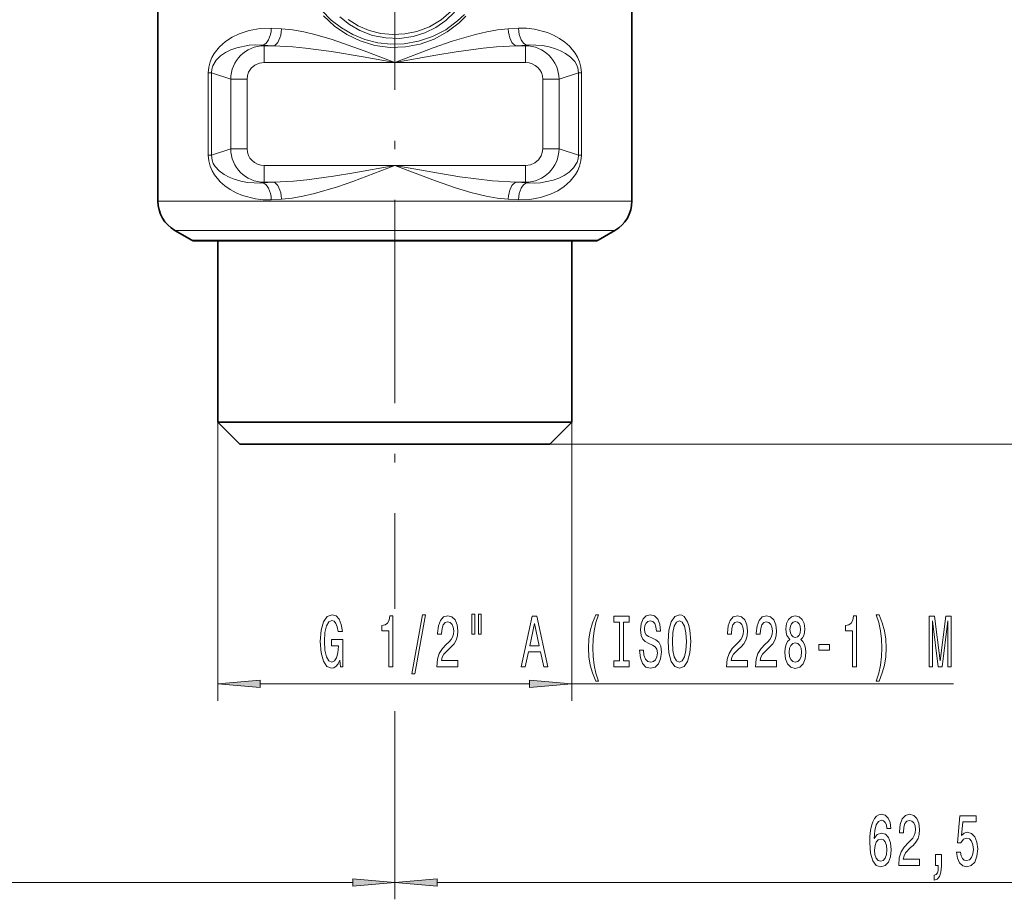
# Model space of a CAD drawing. Extents: x 0 to 210, y 0 to 297.
# Drawn here: x 83 to 141, y 73 to 125 of the extents above; entities that cross this region are included whole.
import ezdxf

# ---------------------------------------------------------------- set-up
doc = ezdxf.new("R2010")
doc.units = 0
doc.linetypes.add('DASHDOT', pattern=[18.5, 12, -3, 0.5, -3])

msp = doc.modelspace()

# ---------------------------------------------------------------- linework, layer by layer
at = {"color": 7, "linetype": 'DASHDOT', "lineweight": 13}
msp.add_line((105, 206.819992), (105, 90.179993), dxfattribs=at)
at = {"color": 7, "lineweight": 35}
for p, q in [((91, 133.751999), (91, 114.2547)), ((119, 133.751999), (119, 114.2547)), ((93, 111.945297), (92, 112.522644)), ((117, 111.945297), (118, 112.522644)), ((93, 111.945297), (93.074646, 111.899994)), ((93.074646, 111.899994), (115.465477, 111.899994)), ((94.550003, 111.899994), (94.550003, 101.199997)), ((115.449997, 111.899994), (115.449997, 101.199997)), ((116.925346, 111.899994), (115.465477, 111.899994)), ((116.925354, 111.899994), (117, 111.945297)), ((94.550003, 101.199997), (114.170738, 101.199997)), ((95.849998, 99.899994), (94.550003, 101.199997)), ((114.150002, 99.899994), (115.449997, 101.199997)), ((114.170738, 101.199997), (115.449997, 101.199997)), ((95.849998, 99.899994), (113.029877, 99.899994)), ((113.029877, 99.899994), (114.150002, 99.899994))]:
    msp.add_line(p, q, dxfattribs=at)
at = {"color": 7, "lineweight": 13}
for p, q in [((97.700256, 124.465088), (98.306137, 124.432312)), ((111.693863, 124.432312), (112.299744, 124.465088)), ((97.279251, 123.436111), (97.178841, 123.468895)), ((97.178841, 123.468895), (97.828003, 123.436111)), ((97.279251, 122.439919), (97.279251, 123.436111)), ((97.828003, 123.436111), (97.279251, 123.436111)), ((112.171997, 123.436111), (112.821159, 123.468895)), ((112.720749, 123.436111), (112.171997, 123.436111)), ((112.720749, 123.436111), (112.821159, 123.468895)), ((112.720749, 122.439919), (112.720749, 123.436111)), ((105, 122.439919), (97.279251, 122.439919)), ((112.720749, 122.439919), (105, 122.439919)), ((93.979324, 121.832054), (94.158066, 121.832054)), ((93.979324, 121.832054), (93.979324, 116.967934)), ((95.301399, 121.45874), (94.158066, 121.832054)), ((94.158066, 121.832054), (94.158066, 116.967934)), ((114.698601, 121.45874), (115.841934, 121.832054)), ((115.841934, 121.832054), (115.841934, 116.967934)), ((116.020676, 121.832054), (115.841934, 121.832054)), ((116.020676, 121.832054), (116.020676, 116.967934)), ((96.267326, 121.45874), (95.301399, 121.45874)), ((95.301399, 117.341248), (95.301399, 121.45874)), ((96.267326, 117.341248), (96.267326, 121.45874)), ((113.732674, 121.45874), (114.698601, 121.45874)), ((113.732674, 117.341248), (113.732674, 121.45874)), ((114.698601, 117.341248), (114.698601, 121.45874)), ((93.979324, 116.967934), (94.158066, 116.967934)), ((95.301399, 117.341248), (94.158066, 116.967934)), ((96.267326, 117.341248), (95.301399, 117.341248)), ((113.732674, 117.341248), (114.698601, 117.341248)), ((114.698601, 117.341248), (115.841934, 116.967934)), ((116.020676, 116.967934), (115.841934, 116.967934)), ((105, 116.360069), (97.279251, 116.360069)), ((97.279251, 116.360069), (97.279251, 115.363876)), ((112.720749, 116.360069), (105, 116.360069)), ((112.720749, 116.360069), (112.720749, 115.363876)), ((97.279251, 115.363876), (97.178841, 115.331085)), ((97.178841, 115.331085), (97.828003, 115.363876)), ((97.828003, 115.363876), (97.279251, 115.363876)), ((112.720749, 115.363876), (112.171997, 115.363876)), ((112.171997, 115.363876), (112.821159, 115.331085)), ((112.720749, 115.363876), (112.821159, 115.331085)), ((117.286156, 114.2547), (91, 114.2547)), ((97.700256, 114.3349), (98.306137, 114.367676)), ((111.693863, 114.367676), (112.299744, 114.3349)), ((119, 114.2547), (117.286156, 114.2547)), ((116.408569, 112.522644), (92, 112.522644)), ((118, 112.522644), (116.408569, 112.522644)), ((115.530991, 111.945297), (93, 111.945297)), ((115.530991, 111.945297), (117, 111.945297)), ((94.550003, 101.199997), (94.550003, 84.739815)), ((115.449997, 101.199997), (115.449997, 84.739815)), ((114.150002, 99.899994), (187.514938, 99.899994)), ((114.150002, 99.899994), (197.184235, 99.899994)), ((97.040489, 85.739815), (112.959511, 85.739815)), ((115.449997, 85.739815), (137.991669, 85.739815)), ((105, 84.117706), (105, 73.012131)), ((105, 83.267471), (105, 73.012131)), ((44.990486, 74.012131), (102.509514, 74.012131)), ((107.490486, 74.012131), (165.009521, 74.012131))]:
    msp.add_line(p, q, dxfattribs=at)
for points in [[(109.109383, 125.284256), (108.703987, 124.89621), (108.003151, 124.379967), (107.230019, 123.977234), (106.402695, 123.697281), (105.54068, 123.547249), (104.760223, 123.526535), (103.984703, 123.612892), (103.229233, 123.804359), (102.508171, 124.09687), (101.840736, 124.480881), (101.232033, 124.952408), (100.694344, 125.503929)], [(109.197334, 125.182739), (108.78981, 124.780106), (108.092316, 124.24762), (107.32019, 123.827362), (106.490814, 123.53009), (105.623627, 123.364494), (104.715431, 123.337135), (103.815147, 123.455582), (102.946686, 123.715729), (102.153694, 124.096756), (101.429543, 124.593971), (100.790771, 125.195793)], [(108.5271, 125.414841), (108.004997, 124.924469), (107.413979, 124.515907), (106.765923, 124.199158), (106.074844, 123.982849), (105.278084, 123.868195), (104.473053, 123.889305), (103.684341, 124.045242), (102.935364, 124.330162), (102.312431, 124.688843), (101.751762, 125.134857)], [(108.331444, 125.467026), (107.726471, 124.955399), (107.041328, 124.552559), (106.294983, 124.270218), (105.597252, 124.12764), (104.885185, 124.091278), (104.176109, 124.162018), (103.487038, 124.337914), (102.834251, 124.614418), (102.233231, 124.984283)], [(97.700256, 124.465088), (97.035233, 124.450874), (96.398361, 124.338684), (95.798409, 124.136749), (95.383347, 123.931374), (94.99617, 123.675903), (94.639923, 123.360832), (94.329315, 122.9739), (94.19445, 122.738708), (94.08506, 122.475647), (94.006683, 122.163651), (93.979324, 121.832054)], [(105, 122.439919), (103.195366, 123.131027), (101.288177, 123.80336), (100.279884, 124.095711), (99.620499, 124.251015), (98.961639, 124.367546), (98.306137, 124.432312)], [(111.693863, 124.432312), (111.066376, 124.371506), (110.437714, 124.263062), (109.753021, 124.104233), (108.380234, 123.696167), (107.254562, 123.302956), (105, 122.439919)], [(116.020676, 121.832054), (115.992203, 122.170227), (115.910843, 122.48764), (115.796791, 122.756226), (115.656113, 122.996002), (115.321602, 123.399895), (115.037971, 123.649597), (114.733154, 123.861893), (114.379234, 124.056274), (114.005951, 124.213867), (113.241615, 124.414207), (112.777092, 124.465401), (112.299744, 124.465088)], [(97.178841, 123.468895), (96.780121, 123.481361), (96.391678, 123.456467), (95.65593, 123.304977), (95.317841, 123.182007), (94.999397, 123.024956), (94.705597, 122.8284), (94.445152, 122.579697), (94.24086, 122.252304), (94.178513, 122.050606), (94.158066, 121.832054)], [(105, 122.439919), (103.127541, 122.778618), (101.257965, 123.086472), (99.726173, 123.293365), (98.964844, 123.370461), (97.828003, 123.436111)], [(112.171997, 123.436111), (110.994125, 123.366898), (110.205933, 123.28553), (108.619041, 123.067642), (107.41423, 122.871185), (105, 122.439919)], [(115.841934, 121.832054), (115.802979, 122.127197), (115.72612, 122.323738), (115.621384, 122.494827), (115.370911, 122.765114), (115.081818, 122.976631), (114.791382, 123.13327), (114.484001, 123.258713), (114.108009, 123.369431), (113.714081, 123.443375), (112.939049, 123.476646), (112.821159, 123.468895)], [(96.267326, 121.45874), (96.290543, 121.669586), (96.359238, 121.87011), (96.514832, 122.104477), (96.731689, 122.285759), (96.993912, 122.400764), (97.279251, 122.439919)], [(93.979324, 116.967934), (94.007797, 116.629761), (94.089157, 116.312347), (94.203209, 116.043762), (94.343887, 115.803986), (94.678398, 115.400093), (94.962029, 115.150391), (95.266846, 114.938095), (95.620766, 114.743713), (95.994049, 114.586121), (96.758385, 114.38578), (97.222908, 114.334579), (97.700256, 114.3349)], [(94.158066, 116.967934), (94.197021, 116.672791), (94.27388, 116.47625), (94.378616, 116.305161), (94.629089, 116.034874), (94.918182, 115.823364), (95.208618, 115.666718), (95.515999, 115.541275), (95.891991, 115.430557), (96.285919, 115.356613), (97.060951, 115.323341), (97.178841, 115.331085)], [(112.299744, 114.3349), (112.964767, 114.349113), (113.601639, 114.461304), (114.201591, 114.663239), (114.616653, 114.868614), (115.00383, 115.124084), (115.360077, 115.439148), (115.670685, 115.82608), (115.80555, 116.061279), (115.91494, 116.324341), (115.993317, 116.636337), (116.020676, 116.967934)], [(113.732674, 117.341248), (113.709457, 117.130402), (113.640762, 116.929878), (113.485168, 116.695511), (113.268311, 116.514229), (113.006088, 116.399223), (112.720749, 116.360069)], [(112.821159, 115.331085), (113.219879, 115.318626), (113.608322, 115.343521), (114.34407, 115.49501), (114.682159, 115.617981), (115.000603, 115.775024), (115.294403, 115.971588), (115.554848, 116.220291), (115.75914, 116.547684), (115.821487, 116.749382), (115.841934, 116.967934)], [(97.828003, 115.363876), (99.005882, 115.43309), (99.794075, 115.514458), (101.380959, 115.732346), (102.583588, 115.928436), (105, 116.360069)], [(98.306137, 114.367676), (98.933624, 114.428482), (99.562286, 114.536926), (100.246986, 114.695755), (101.619774, 115.103821), (102.518875, 115.414886), (105, 116.360069)], [(105, 116.360069), (107.569336, 115.902481), (108.843987, 115.698105), (110.766441, 115.454247), (112.171997, 115.363876)], [(105, 116.360069), (107.392693, 115.446869), (108.580956, 115.038284), (109.479721, 114.768616), (110.386009, 114.547592), (111.041412, 114.431992), (111.693863, 114.367676)]]:
    msp.add_lwpolyline(points, dxfattribs=at)
for points in [[(101.746559, 87.14183), (101.790649, 86.739815), (101.920334, 86.739815), (101.920334, 88.360855), (101.264137, 88.360855), (101.264137, 87.993416), (101.668747, 87.993416), (101.668747, 87.967484), (101.637627, 87.569786), (101.554626, 87.275833), (101.427536, 87.089958), (101.269325, 87.029442), (101.092957, 87.107254), (100.95549, 87.340683), (100.86731, 87.725403), (100.836182, 88.252785), (100.864716, 88.775833), (100.952896, 89.160568), (101.092957, 89.393997), (101.282295, 89.476128), (101.411972, 89.432899), (101.518318, 89.311859), (101.596123, 89.108688), (101.640221, 88.836357), (101.896988, 88.836357), (101.829552, 89.251343), (101.702469, 89.562576), (101.523506, 89.752785), (101.297852, 89.821945), (101.002174, 89.713882), (100.779121, 89.398315), (100.636475, 88.901199), (100.587189, 88.239815), (100.636475, 87.574112), (100.779121, 87.076996), (100.989212, 86.761429), (101.253761, 86.657684), (101.401604, 86.692261), (101.533875, 86.778717), (101.647995, 86.930016)], [(104.648003, 86.739815), (104.884026, 86.739815), (104.884026, 89.761429), (104.707657, 89.761429), (104.660965, 89.497742), (104.567596, 89.320511), (104.424942, 89.216759), (104.227829, 89.182175), (104.227829, 88.875259), (104.648003, 88.875259)], [(106.001457, 86.337799), (106.18042, 86.337799), (106.808083, 89.821945), (106.626526, 89.821945)], [(107.484596, 86.739815), (108.721771, 86.739815), (108.721771, 87.111572), (107.743965, 87.111572), (107.798431, 87.314743), (107.8918, 87.48333), (108.179703, 87.790253), (108.332726, 87.91993), (108.503906, 88.105804), (108.625809, 88.321945), (108.695839, 88.576996), (108.721771, 88.866615), (108.677681, 89.229729), (108.555779, 89.51503), (108.369034, 89.696587), (108.127823, 89.761429), (107.878838, 89.687943), (107.689499, 89.484772), (107.567596, 89.160568), (107.5261, 88.732605), (107.5261, 88.672089), (107.762123, 88.672089), (107.762123, 88.706673), (107.785461, 89.000626), (107.855492, 89.216759), (107.967018, 89.355087), (108.114861, 89.402634), (108.265289, 89.359413), (108.376816, 89.251343), (108.44944, 89.082756), (108.47538, 88.870941), (108.457222, 88.672089), (108.407944, 88.503502), (108.324944, 88.356529), (108.210823, 88.226845), (108.0578, 88.088516), (107.803619, 87.820511), (107.624657, 87.535202), (107.518318, 87.189377), (107.484596, 86.752785)], [(109.553909, 89.847885), (109.553909, 88.672089), (109.730278, 88.672089), (109.730278, 89.847885)], [(109.929985, 89.847885), (109.929985, 88.672089), (110.10376, 88.672089), (110.10376, 89.847885)], [(112.463127, 86.739815), (112.701744, 86.739815), (112.891083, 87.621658), (113.609528, 87.621658), (113.798866, 86.739815), (114.042671, 86.739815), (113.383881, 89.744141), (113.119324, 89.744141)], [(116.863708, 85.905518), (117.027107, 85.905518), (116.879272, 86.363739), (116.77552, 86.843559), (116.710678, 87.349319), (116.689934, 87.859413), (116.710678, 88.369499), (116.77552, 88.870941), (116.879272, 89.355087), (117.027107, 89.813301), (116.863708, 89.813301), (116.67437, 89.337799), (116.542091, 88.866615), (116.464279, 88.373825), (116.440941, 87.859413), (116.464279, 87.340683), (116.542091, 86.852203), (116.67437, 86.381027)], [(118.266449, 87.102928), (117.934456, 87.102928), (117.934456, 86.739815), (118.837051, 86.739815), (118.837051, 87.102928), (118.505066, 87.102928), (118.505066, 89.376701), (118.837051, 89.376701), (118.837051, 89.739815), (117.934456, 89.739815), (117.934456, 89.376701), (118.266449, 89.376701)], [(119.68734, 87.729729), (119.451317, 87.729729), (119.503189, 87.271515), (119.632874, 86.934341), (119.832581, 86.731171), (120.102325, 86.657684), (120.369469, 86.726845), (120.569183, 86.917053), (120.696274, 87.215317), (120.742958, 87.608688), (120.704056, 87.963158), (120.595123, 88.192261), (120.418747, 88.343567), (120.182724, 88.455948), (119.980423, 88.538086), (119.848145, 88.633186), (119.772926, 88.771515), (119.749588, 88.987656), (119.772926, 89.182175), (119.840363, 89.329147), (119.944107, 89.428574), (120.086761, 89.463158), (120.23201, 89.41993), (120.34613, 89.303215), (120.421341, 89.108688), (120.457657, 88.845001), (120.69368, 88.845001), (120.69368, 88.853653), (120.652184, 89.259987), (120.530281, 89.562576), (120.338348, 89.752785), (120.078979, 89.817627), (119.845551, 89.752785), (119.663994, 89.571228), (119.547279, 89.290253), (119.505783, 88.927139), (119.539497, 88.602928), (119.638062, 88.382462), (119.793678, 88.235489), (120.006363, 88.1231), (120.216446, 88.023682), (120.374657, 87.928574), (120.470627, 87.790253), (120.504341, 87.56546), (120.473221, 87.336357), (120.392815, 87.163445), (120.270912, 87.055374), (120.112701, 87.020798), (119.936333, 87.068344), (119.80146, 87.206673), (119.715866, 87.431458)], [(121.141953, 88.239815), (121.188637, 87.56546), (121.323502, 87.068344), (121.533592, 86.761429), (121.808517, 86.657684), (122.080856, 86.761429), (122.293533, 87.068344), (122.425812, 87.56546), (122.47509, 88.239815), (122.425812, 88.909843), (122.368752, 89.182175), (122.293533, 89.406967), (122.080856, 89.713882), (121.951172, 89.791687), (121.808517, 89.821945), (121.530998, 89.713882), (121.320908, 89.411285), (121.188637, 88.914169)], [(124.598434, 86.739815), (125.835609, 86.739815), (125.835609, 87.111572), (124.857803, 87.111572), (124.91227, 87.314743), (125.005638, 87.48333), (125.293533, 87.790253), (125.446564, 87.91993), (125.617744, 88.105804), (125.739647, 88.321945), (125.809677, 88.576996), (125.835609, 88.866615), (125.791519, 89.229729), (125.669617, 89.51503), (125.482872, 89.696587), (125.241661, 89.761429), (124.992668, 89.687943), (124.803329, 89.484772), (124.681427, 89.160568), (124.639931, 88.732605), (124.639931, 88.672089), (124.875954, 88.672089), (124.875954, 88.706673), (124.8993, 89.000626), (124.96933, 89.216759), (125.080856, 89.355087), (125.228699, 89.402634), (125.379128, 89.359413), (125.490654, 89.251343), (125.563278, 89.082756), (125.589211, 88.870941), (125.57106, 88.672089), (125.521774, 88.503502), (125.438782, 88.356529), (125.324661, 88.226845), (125.171631, 88.088516), (124.91745, 87.820511), (124.738495, 87.535202), (124.632156, 87.189377), (124.598434, 86.752785)], [(126.309814, 86.739815), (127.546997, 86.739815), (127.546997, 87.111572), (126.569183, 87.111572), (126.62365, 87.314743), (126.717026, 87.48333), (127.004921, 87.790253), (127.157944, 87.91993), (127.329124, 88.105804), (127.451027, 88.321945), (127.521057, 88.576996), (127.546997, 88.866615), (127.502899, 89.229729), (127.380997, 89.51503), (127.19426, 89.696587), (126.953049, 89.761429), (126.704056, 89.687943), (126.514717, 89.484772), (126.392815, 89.160568), (126.351318, 88.732605), (126.351318, 88.672089), (126.587341, 88.672089), (126.587341, 88.706673), (126.610687, 89.000626), (126.68071, 89.216759), (126.792236, 89.355087), (126.940079, 89.402634), (127.090508, 89.359413), (127.202042, 89.251343), (127.274658, 89.082756), (127.300598, 88.870941), (127.28244, 88.672089), (127.233162, 88.503502), (127.150162, 88.356529), (127.036041, 88.226845), (126.883018, 88.088516), (126.628838, 87.820511), (126.449875, 87.535202), (126.343536, 87.189377), (126.309814, 86.752785)], [(128.332443, 88.356529), (128.200165, 88.235489), (128.10939, 88.06691), (128.052322, 87.855087), (128.034164, 87.600044), (128.075668, 87.215317), (128.194977, 86.917053), (128.389496, 86.726845), (128.654053, 86.653358), (128.916016, 86.726845), (129.110535, 86.917053), (129.229843, 87.215317), (129.273941, 87.600044), (129.253189, 87.855087), (129.19873, 88.06691), (129.105347, 88.235489), (128.975677, 88.356529), (129.079422, 88.460281), (129.152039, 88.602928), (129.196136, 88.775833), (129.2117, 88.987656), (129.170197, 89.294571), (129.061264, 89.54097), (128.884888, 89.700912), (128.654053, 89.761429), (128.420624, 89.700912), (128.244263, 89.54097), (128.132721, 89.294571), (128.093826, 88.987656), (128.106796, 88.775833), (128.150879, 88.602928)], [(132.030136, 86.739815), (132.266159, 86.739815), (132.266159, 89.761429), (132.089783, 89.761429), (132.043106, 89.497742), (131.949738, 89.320511), (131.807083, 89.216759), (131.60997, 89.182175), (131.60997, 88.875259), (132.030136, 88.875259)], [(133.601471, 85.905518), (133.788208, 86.381027), (133.920486, 86.852203), (133.998291, 87.340683), (134.024231, 87.859413), (133.998291, 88.373825), (133.920486, 88.866615), (133.788208, 89.337799), (133.601471, 89.813301), (133.438065, 89.813301), (133.583313, 89.355087), (133.687057, 88.870941), (133.749298, 88.369499), (133.772644, 87.859413), (133.749298, 87.349319), (133.687057, 86.843559), (133.580719, 86.363739), (133.438065, 85.905518)], [(136.562561, 86.739815), (136.762268, 86.739815), (136.762268, 89.463158), (137.099442, 86.739815), (137.32251, 86.739815), (137.657089, 89.463158), (137.657089, 86.739815), (137.85939, 86.739815), (137.85939, 89.739815), (137.542969, 89.739815), (137.210968, 87.094284), (136.881577, 89.739815), (136.562561, 89.739815)], [(112.974083, 87.98909), (113.251602, 89.311859), (113.529121, 87.98909)], [(121.390945, 88.239815), (121.419472, 88.762871), (121.505066, 89.147598), (121.637337, 89.381027), (121.808517, 89.463158), (121.977112, 89.381027), (122.109383, 89.143272), (122.194977, 88.758545), (122.226097, 88.239815), (122.194977, 87.716759), (122.109383, 87.332031), (121.977112, 87.098602), (121.808517, 87.020798), (121.637337, 87.098602), (121.505066, 87.332031), (121.419472, 87.712433)], [(128.340225, 88.953072), (128.360977, 89.143272), (128.423218, 89.290253), (128.521774, 89.381027), (128.654053, 89.415604), (128.783737, 89.381027), (128.882294, 89.290253), (128.94455, 89.143272), (128.967896, 88.953072), (128.94455, 88.758545), (128.882294, 88.607254), (128.783737, 88.507828), (128.654053, 88.47757), (128.521774, 88.512146), (128.423218, 88.607254), (128.360977, 88.758545)], [(128.283157, 87.608688), (128.306503, 87.837799), (128.381714, 88.010712), (128.498444, 88.1231), (128.654053, 88.162003), (128.807083, 88.1231), (128.923798, 88.010712), (128.999008, 87.837799), (129.024948, 87.608688), (128.999008, 87.362289), (128.923798, 87.176414), (128.807083, 87.055374), (128.654053, 87.016472), (128.498444, 87.055374), (128.381714, 87.176414), (128.306503, 87.362289)], [(130.051605, 87.729729), (130.679276, 87.729729), (130.679276, 88.071228), (130.051605, 88.071228)], [(97.040489, 85.957703), (94.550003, 85.739815), (97.040489, 85.521927)], [(112.959511, 85.521927), (115.449997, 85.739815), (112.959511, 85.957703)], [(134.305405, 77.203773), (134.256119, 77.553917), (134.141998, 77.813286), (133.965637, 77.977547), (133.737396, 78.033745), (133.584366, 78.003487), (133.452087, 77.921356), (133.335373, 77.787346), (133.236816, 77.597145), (133.159012, 77.35939), (133.101944, 77.069771), (133.065628, 76.728271), (133.055267, 76.343544), (133.096756, 75.729713), (133.223846, 75.284462), (133.428741, 75.016457), (133.708862, 74.925674), (133.960449, 75.003487), (134.152374, 75.206657), (134.276871, 75.526543), (134.320969, 75.932877), (134.276871, 76.343544), (134.157562, 76.659103), (133.973419, 76.857956), (133.745178, 76.927116), (133.498779, 76.84066), (133.314621, 76.594261), (133.353531, 77.069771), (133.436523, 77.41127), (133.563614, 77.614433), (133.73999, 77.683601), (133.869675, 77.649017), (133.968231, 77.558243), (134.033066, 77.406944), (134.066788, 77.203773)], [(134.761459, 75.012131), (135.998627, 75.012131), (135.998627, 75.383888), (135.020828, 75.383888), (135.075287, 75.587059), (135.168655, 75.755646), (135.456558, 76.062561), (135.609589, 76.192245), (135.780762, 76.378128), (135.902664, 76.594261), (135.972687, 76.849304), (135.998627, 77.138931), (135.954544, 77.502045), (135.832642, 77.787346), (135.645889, 77.968903), (135.404678, 78.033745), (135.155685, 77.960258), (134.966354, 77.757088), (134.844452, 77.432877), (134.802948, 77.004929), (134.802948, 76.944405), (135.038971, 76.944405), (135.038971, 76.978989), (135.062317, 77.272934), (135.132355, 77.489075), (135.243881, 77.627403), (135.391724, 77.674957), (135.542145, 77.631729), (135.653671, 77.523659), (135.726303, 77.355072), (135.752228, 77.143257), (135.73407, 76.944405), (135.684799, 76.775818), (135.601807, 76.628845), (135.487686, 76.499161), (135.334656, 76.360832), (135.080475, 76.092819), (134.90152, 75.807518), (134.795166, 75.4617), (134.761459, 75.025101)], [(138.173843, 75.794548), (138.230911, 75.440086), (138.358002, 75.163429), (138.544739, 74.990517), (138.783356, 74.925674), (139.045319, 75.003487), (139.250214, 75.215302), (139.379898, 75.552475), (139.429184, 75.984756), (139.385086, 76.386772), (139.26059, 76.702332), (139.066071, 76.905502), (138.814484, 76.978989), (138.619965, 76.927116), (138.469528, 76.784462), (138.542145, 77.592819), (139.330627, 77.592819), (139.330627, 77.947289), (138.368378, 77.947289), (138.225723, 76.356514), (138.433212, 76.356514), (138.583649, 76.559685), (138.775574, 76.633171), (138.941574, 76.585617), (139.068665, 76.447289), (139.149063, 76.235474), (139.177597, 75.963142), (139.149063, 75.690804), (139.066071, 75.478989), (138.93898, 75.344986), (138.775574, 75.297432), (138.638123, 75.32769), (138.531769, 75.427116), (138.453964, 75.582733), (138.415054, 75.794548)], [(134.069382, 75.928558), (134.040848, 75.656219), (133.968231, 75.44873), (133.851517, 75.310402), (133.706268, 75.267174), (133.553238, 75.310402), (133.436523, 75.444405), (133.361313, 75.651901), (133.337967, 75.924232), (133.363907, 76.192245), (133.436523, 76.395416), (133.555832, 76.525101), (133.716644, 76.572647), (133.856705, 76.525101), (133.968231, 76.399742), (134.040848, 76.196571)], [(136.926727, 75.012131), (137.10051, 75.012131), (137.10051, 74.93), (137.08754, 74.722504), (137.046036, 74.575531), (136.973419, 74.480431), (136.864487, 74.432877), (136.864487, 74.138931), (137.043442, 74.208099), (137.17572, 74.368042), (137.256134, 74.623085), (137.284653, 74.964577), (137.284653, 75.660545), (136.926727, 75.660545)], [(102.509514, 73.794235), (105, 74.012131), (102.509514, 74.230019)], [(107.490486, 74.230019), (105, 74.012131), (107.490486, 73.794235)]]:
    msp.add_lwpolyline(points, close=True, dxfattribs=at)
for centre, radius, start, end in [((97.300858, 121.436478), 1.999655, 90.619084, 179.361915), ((112.699142, 121.436478), 1.999654, 0.638077, 89.380914), ((97.300858, 117.36351), 1.999654, 180.638071, 269.380916), ((112.699142, 117.36351), 1.999655, 270.619086, 359.361915)]:
    msp.add_arc(centre, radius, start, end, dxfattribs=at)
at = {"color": 7, "lineweight": 35}
for centre, start, end in [((93, 114.2547), 179.999995, 239.999997), ((117, 114.2547), 299.999998, 360)]:
    msp.add_arc(centre, 2, start, end, dxfattribs=at)
at = {"color": 7, "lineweight": 13}
for centre, major_axis, ratio, start_param, end_param in [((97.178841, 124.465088), (-0.053383, -0.998581), 0.520869, 0.102277531, 1.598634644), ((97.828003, 124.432312), (-0.047577, -0.998871), 0.477715, 0.099371609, 1.593545189), ((112.171997, 124.432312), (0.047577, -0.998871), 0.477715, 4.689640205, 6.183813784), ((112.821152, 124.465088), (0.053383, -0.998581), 0.520869, 4.684550862, 6.180907932), ((112.69738, 121.436081), (0.98764, 0.322601), 0.962484, 5.978585464, 7.526801901), ((97.30262, 117.363907), (0.98764, 0.322601), 0.962484, 2.836992811, 4.385209247), ((97.178841, 114.3349), (0.053383, -0.998581), 0.520869, 1.542957975, 3.039315054), ((97.828003, 114.367676), (0.047577, -0.998871), 0.477715, 1.548047551, 3.042221131), ((112.171997, 114.367676), (-0.047577, -0.998871), 0.477715, 3.240964057, 4.735137637), ((112.821159, 114.3349), (-0.053383, -0.998581), 0.520869, 3.243870184, 4.740227298)]:
    msp.add_ellipse(centre, major_axis=major_axis, ratio=ratio, start_param=start_param, end_param=end_param, dxfattribs=at)
for points in [[(97.040489, 85.957703), (94.550003, 85.739815), (97.040489, 85.957703), (97.040489, 85.521927)], [(112.959511, 85.521927), (115.449997, 85.739815), (112.959511, 85.521927), (112.959511, 85.957703)], [(102.509514, 73.794235), (105, 74.012131), (102.509514, 73.794235), (102.509514, 74.230019)], [(107.490486, 74.230019), (105, 74.012131), (107.490486, 74.230019), (107.490486, 73.794235)]]:
    msp.add_solid(points, dxfattribs=at)

doc.saveas('drawing.dxf')
